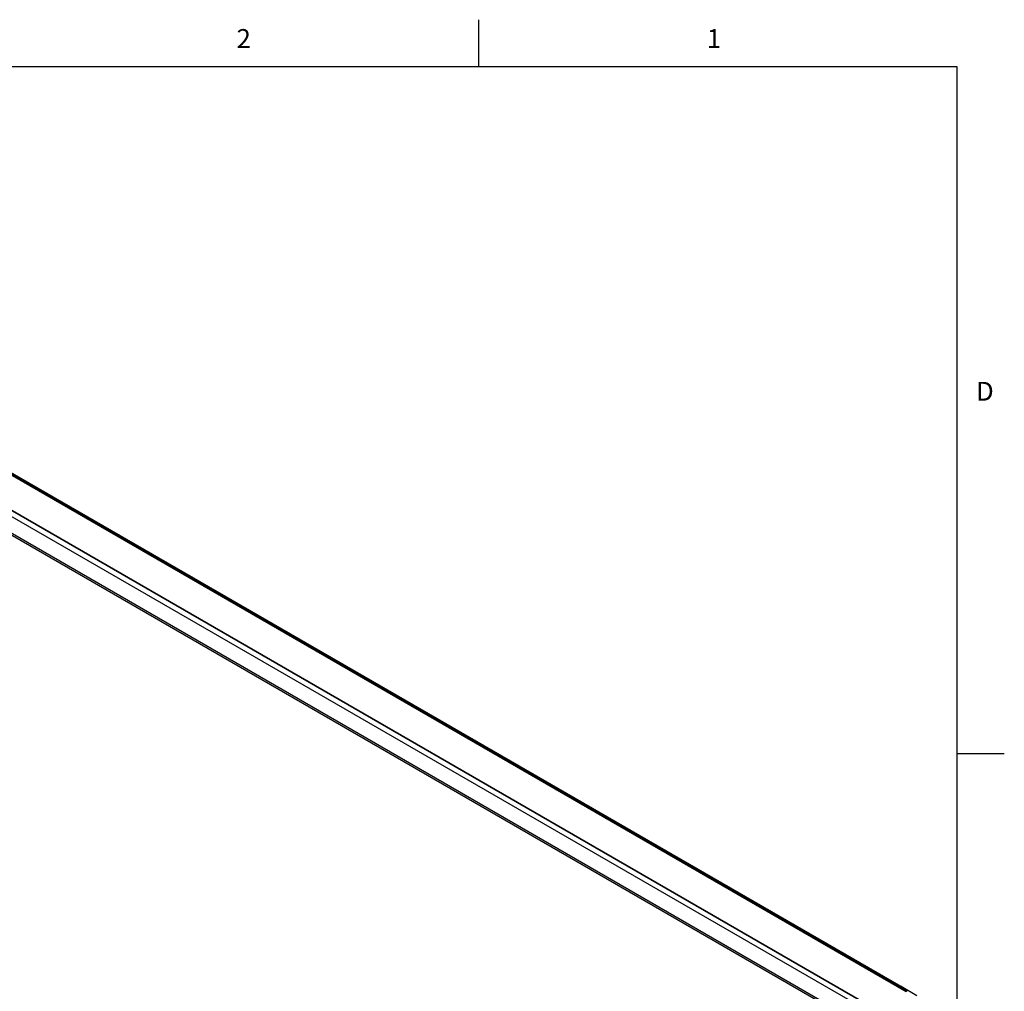
# Model space of a CAD drawing. Units: inches. Extents: x 0.7 to 21.3, y 0.5 to 16.
# Drawn here: x 16.1 to 21.3, y 10.8 to 16 of the extents above; entities that cross this region are included whole.
import ezdxf

# ---------------------------------------------------------------- set-up
doc = ezdxf.new("R2010")
doc.units = ezdxf.units.IN
doc.header["$LTSCALE"] = 1.21
doc.header["$MEASUREMENT"] = 0
doc.layers.get('0').update_dxf_attribs({"linetype": 'CONTINUOUS'})
doc.styles.add('TEXTSTYLE_2', font='txt', dxfattribs={"width": 0.8})

msp = doc.modelspace()

# ---------------------------------------------------------------- linework, layer by layer
at = {"color": 7, "linetype": 'CONTINUOUS'}
for p, q in [((18.507, 15.75), (18.507, 16)), ((21.05, 15.75), (0.964, 15.75)), ((21.05, 0.75), (21.05, 15.75)), ((20.7782, 10.8333), (12.8197, 15.428)), ((12.8641, 15.4071), (20.7425, 10.8586)), ((12.8658, 15.4097), (20.7442, 10.8612)), ((20.7518, 10.8607), (12.8734, 15.4092)), ((20.5615, 10.7381), (12.6831, 15.2866)), ((20.5738, 10.7628), (12.6953, 15.3113)), ((20.5746, 10.7633), (12.6966, 15.3116)), ((12.697, 15.312), (20.5753, 10.7635)), ((20.5615, 10.6496), (12.6831, 15.1981)), ((20.5677, 10.6361), (12.6892, 15.1846)), ((21.05, 12.1), (21.3, 12.1)), ((20.7425, 10.8605), (20.7425, 10.8539)), ((20.7425, 10.8605), (20.7493, 10.8565)), ((20.7425, 10.859), (20.7425, 10.8586)), ((20.7442, 10.8612), (20.7438, 10.861)), ((20.7479, 10.8617), (20.7455, 10.8615)), ((20.7501, 10.8614), (20.7481, 10.8617)), ((20.7493, 10.8565), (20.7516, 10.8552)), ((20.7516, 10.8552), (20.7836, 10.8364)), ((20.8349, 10.8115), (20.7519, 10.8607)), ((20.7836, 10.8356), (20.7836, 10.8364)), ((20.7836, 10.8364), (20.7838, 10.836)), ((20.7838, 10.8358), (20.7836, 10.8356)), ((20.7838, 10.836), (20.7838, 10.8358))]:
    msp.add_line(p, q, dxfattribs=at)
for centre, radius, start, end in [((20.7484, 10.8479), 0.0139, 104.4279, 107.6381), ((20.7482, 10.8489), 0.0129, 101.6523, 104.4217), ((20.7478, 10.8523), 0.00946, 87.867, 89.2914), ((20.748, 10.854), 0.00774, 70.0928, 74.6081), ((20.7481, 10.8542), 0.00752, 60.0598, 72.5103), ((20.7481, 10.8542), 0.00747, 60.0344, 70.094), ((20.7481, 10.8543), 0.00739, 59.3834, 59.9957)]:
    msp.add_arc(centre, radius, start, end, dxfattribs=at)
msp.add_open_spline([(20.7425, 10.8605), (20.7438, 10.8611), (20.7464, 10.8619), (20.7492, 10.8617), (20.7503, 10.8614)], degree=3, knots=[0, 0, 0, 0, 0.536671, 1, 1, 1, 1], dxfattribs=at)

# ---------------------------------------------------------------- texts
at = {"color": 7, "linetype": 'CONTINUOUS', "char_height": 0.1, "width": 0.08, "line_spacing_factor": 0.9, "style": 'TEXTSTYLE_2'}
for s, insert, attachment_point in [('2', (17.257, 15.95), 2), ('1', (19.757, 15.95), 2), ('D', (21.15, 14.075), 1)]:
    msp.add_mtext(s, dxfattribs=dict(at, insert=insert, attachment_point=attachment_point))

doc.saveas('drawing.dxf')
